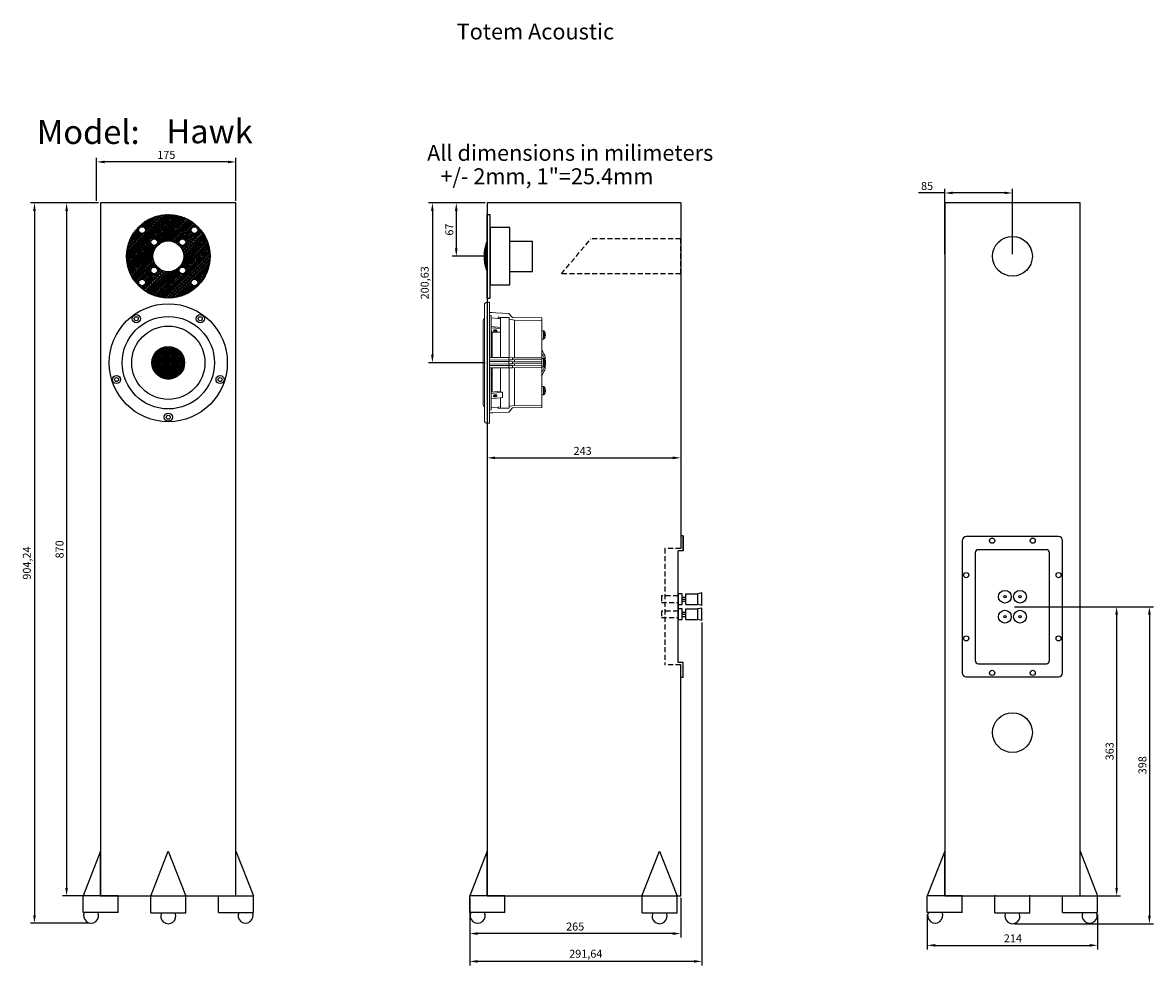
# Model space of a CAD drawing. Units: millimetres. Extents: x -20 to 1400, y -77 to 1107.
import ezdxf

# ---------------------------------------------------------------- set-up
doc = ezdxf.new("R2010")
doc.units = ezdxf.units.MM
doc.linetypes.add('HIDDEN', pattern=[9.525, 6.35, -3.175])
for name, color, linetype in [('Dim', 5, 'Continuous'), ('Drivers', 8, 'Continuous'), ('hidden', 254, 'HIDDEN')]:
    doc.layers.add(name, color=color, linetype=linetype)
doc.layers.add('SLD-0', color=7, linetype='Continuous', lineweight=15)
doc.dimstyles.new('ISO-25', dxfattribs={"dimscale": 4, "dimtxt": 2.5, "dimasz": 2.5, "dimexe": 1.25, "dimexo": 0.625, "dimtad": 1, "dimtxsty": 'Standard', "dimcen": 2.5, "dimadec": 0, "dimazin": 0, "dimtfac": 1, "dimtmove": 0, "dimatfit": 3, "dimfxl": 1, "dimarcsym": 0})

# ---------------------------------------------------------------- blocks, each defined once
blk = doc.blocks.new('seas_Tweeter_SideView')
h = blk.add_hatch()
h.set_pattern_fill('ANSI38', color=256, scale=0.25, style=0)
h.set_pattern_definition([(45, (-1276.622, 42.2156), (-0.561266, 0.561266), []), (135, (-1276.622, 42.2156), (-1.683798, 0.561266), [1.984375, -1.190625])])
h.paths.add_polyline_path([(0, 19.4, 0.206186), (0, -19.4)])
for p, q in [((0, -52.5), (0, 52.5)), ((0, 52.5), (0, 52.5)), ((0, 52.5), (3.9, 52.5)), ((3.9, -52.5), (3.9, 52.5)), ((28.4, 36), (3.9, 36)), ((3.9, 36), (3.9, -36)), ((28.4, -36), (28.4, 36)), ((0, -19.4), (0, 19.4)), ((28.4, -19), (28.4, 19)), ((28.4, 19), (56.7, 19)), ((56.7, -19), (56.7, 19)), ((28.4, -19), (56.7, -19)), ((3.9, -36), (28.4, -36)), ((0, -52.5), (3.9, -52.5))]:
    blk.add_line(p, q)
blk.add_arc((45, 0), 49, 156.6994, 203.3006)
blk = doc.blocks.new('seas_tweeter')
at = {"layer": 'Drivers'}
h = blk.add_hatch(dxfattribs=at)
h.set_pattern_fill('ANSI38', color=256, scale=0.5, style=0)
h.set_pattern_definition([(45, (-2530.2626, 420.3198), (-1.122532, 1.122532), []), (135, (-2530.2626, 420.3198), (-3.367596, 1.122532), [3.96875, -2.38125])])
h.paths.add_polyline_path([(-52.5, 0, 1), (52.5, 0, 1)])
h.paths.add_polyline_path([(-13.4, 17.7, -1), (-21.9, 17.7, -1)], flags=16)
h.paths.add_polyline_path([(19.4, 0, -1), (-19.4, 0, -1)], flags=16)
h.paths.add_polyline_path([(-37.1, 32.9, -1), (-28.6, 32.9, -1)], flags=16)
h.paths.add_polyline_path([(21.9, 17.7, -1), (13.4, 17.7, -1)], flags=16)
h.paths.add_polyline_path([(28.6, 32.9, -1), (37.1, 32.9, -1)], flags=16)
h.paths.add_polyline_path([(-13.4, -17.7, -1), (-21.9, -17.7, -1)], flags=16)
h.paths.add_polyline_path([(21.9, -17.7, -1), (13.4, -17.7, -1)], flags=16)
h.paths.add_polyline_path([(-28.6, -32.9, -1), (-37.1, -32.9, -1)], flags=16)
h.paths.add_polyline_path([(37.1, -32.9, -1), (28.6, -32.9, -1)], flags=16)
for centre, radius in [((0, 0), 52.5), ((-32.9, 32.9), 4.25), ((32.9, 32.9), 4.25), ((-17.7, 17.7), 4.25), ((0, 0), 19.4), ((17.7, 17.7), 4.25), ((-17.7, -17.7), 4.25), ((17.7, -17.7), 4.25), ((-32.9, -32.9), 4.25), ((32.9, -32.9), 4.25)]:
    blk.add_circle(centre, radius, dxfattribs=at)
blk = doc.blocks.new('Large_tube-SideV')
at = {"layer": 'hidden'}
for p, q in [((-149.9, -22), (-112.8, 22)), ((0, 22), (-112.8, 22)), ((0, -22), (0, 22)), ((0, -22), (-149.9, -22))]:
    blk.add_line(p, q, dxfattribs=at)
blk = doc.blocks.new('clawFront')
for p, q in [((-21.7, 0.7), (0, 56)), ((0, 56), (21.7, 0.7)), ((-21.9, 0), (21.9, 0)), ((-22, -21.5), (-22, -0.8)), ((22, -21.5), (22, -0.8)), ((-22, -21.5), (22, -21.5))]:
    blk.add_line(p, q)
for centre, radius, start, end in [((-18, -0.8), 4, 158.5523, 180), ((18, -0.8), 4, 0, 21.4477), ((0, -25.5), 9.5, 155.0989, 24.9011)]:
    blk.add_arc(centre, radius, start, end)
blk = doc.blocks.new('clawLHSv')
for p, q in [((0, 55.9), (-22, 0)), ((0, 0), (0, 55.9)), ((-22, -20.7), (-22, 0)), ((22, 0), (-22, 0)), ((22, -20.7), (22, 0)), ((22, -20.7), (22, 0)), ((22, -20.7), (-22, -20.7))]:
    blk.add_line(p, q)
blk.add_arc((-12, -24.7), 9.5, 155.0989, 24.9011)
blk = doc.blocks.new('clawRHSv')
for p, q in [((0, 0), (0, 55.9)), ((0, 55.9), (22, 0)), ((-22, 0), (22, 0)), ((-22, -20.7), (-22, 0)), ((22, -20.7), (22, 0)), ((-22, -20.7), (22, -20.7))]:
    blk.add_line(p, q)
blk.add_arc((12, -24.7), 9.5, 155.0989, 24.9011)
blk = doc.blocks.new('wbt_side')
for p, q in [((5, 16.2), (0, 16.2)), ((0, 16.2), (0, 2.8)), ((5, 2.8), (5, 16.2)), ((9.6, 2.8), (9.6, 16.2)), ((9.6, 16.2), (24.6, 16.2)), ((29.6, 17.4), (24.6, 16.2)), ((24.6, 2.8), (24.6, 16.2)), ((29.6, 16.2), (29.6, 17.4)), ((29.6, 1.6), (29.6, 16.2)), ((0, 2.8), (5, 2.8)), ((0, 2.8), (0, -2.8)), ((5, 12.1), (9.8, 12.1)), ((5, 9.5), (9.8, 9.5)), ((5, 6.9), (9.8, 6.9)), ((9.6, 2.8), (24.6, 2.8)), ((29.6, 1.6), (24.6, 2.8)), ((5, -2.8), (0, -2.8)), ((0, -2.8), (0, -16.2)), ((5, -16.2), (5, -2.8)), ((5, -6.9), (9.8, -6.9)), ((5, -9.5), (9.8, -9.5)), ((5, -12.1), (9.8, -12.1)), ((9.6, -16.2), (9.6, -2.8)), ((9.6, -2.8), (24.6, -2.8)), ((29.6, -1.6), (24.6, -2.8)), ((24.6, -16.2), (24.6, -2.8)), ((29.6, -2.8), (29.6, -1.6)), ((29.6, -17.4), (29.6, -2.8)), ((0, -16.2), (5, -16.2)), ((9.6, -16.2), (24.6, -16.2)), ((29.6, -17.4), (24.6, -16.2))]:
    blk.add_line(p, q)
at = {"layer": 'hidden'}
for p, q in [((-0.2, 13.5), (-21.2, 13.5)), ((-21.2, 13.5), (-21.2, 5.5)), ((-21.2, 5.5), (-0.2, 5.5)), ((-0.2, -5.5), (-21.2, -5.5)), ((-21.2, -5.5), (-21.2, -13.5)), ((-21.2, -13.5), (-0.2, -13.5))]:
    blk.add_line(p, q, dxfattribs=at)
blk = doc.blocks.new('CupF-HkSideView')
for p, q in [((6, 89), (3, 89)), ((3, 89), (3, 73)), ((6, 70), (6, 89)), ((6, 89), (6, 70)), ((6, 70), (0, 70)), ((0, -70), (0, 70)), ((6, -70), (0, -70)), ((6, -89), (6, -70)), ((6, -89), (6, -70)), ((3, -89), (3, -73)), ((6, -89), (3, -89))]:
    blk.add_line(p, q)
at = {"layer": 'hidden'}
for p, q in [((3, 73), (-17, 73)), ((-17, 73), (-17, -73)), ((3, -73), (-17, -73))]:
    blk.add_line(p, q, dxfattribs=at)
blk.add_blockref('wbt_side', (0, 0))
blk = doc.blocks.new('D5.8SideView')
at = {"color": 7, "linetype": 'Continuous', "lineweight": 15}
for p, q in [((-1.75, -36.25), (-1.75, 36.25)), ((1.4, 38), (0, 38)), ((0, -38), (0, 38)), ((1.4, -38), (1.4, 38)), ((1.4, 31.5), (13.65, 31)), ((1.4, 29.82), (2.5, 29.6)), ((2.5, 3.29), (2.5, 29.6)), ((6.88, 28.72), (8.3, 28.44)), ((6.88, 27.84), (6.88, 28.72)), ((6.88, 28.72), (8.3, 28.44)), ((8.3, 3.25), (8.3, 28.44)), ((8.3, 28.44), (8.3, 28.44)), ((13.65, 31), (15.8, 28.4)), ((13.8, 3.19), (13.8, 28.45)), ((-2.5, 26.25), (-2.5, -26.25)), ((2.5, 28.28), (6.88, 27.84)), ((8.3, 22.08), (2.5, 22.75)), ((8.3, 21.42), (2.5, 21.93)), ((8.3, 27.69), (6.88, 27.84)), ((13.8, 27.31), (17.05, 26.81)), ((15.8, 28.4), (34.3, 28.15)), ((17.05, 3.16), (17.05, 26.81)), ((17.05, 26.81), (34.3, 26.58)), ((34.3, 26.58), (34.3, 28.15)), ((34.3, 3), (34.3, 26.58)), ((8.3, 19.16), (3.15, 19.16)), ((3.15, 3.25), (3.15, 19.16)), ((35.38, 20.12), (34.3, 20.12)), ((34.3, 14.88), (35.38, 14.88)), ((35.38, 20.12), (35.38, 14.88)), ((35.78, 19.93), (35.78, 15.07)), ((36.28, 19.02), (36.3, 19.02)), ((36.53, 17.85), (36.28, 17.85)), ((36.28, 17.14), (36.53, 17.14)), ((36.3, 15.98), (36.28, 15.98)), ((36.53, 18.17), (36.53, 17.85)), ((36.53, 17.14), (36.53, 16.83)), ((13.65, 3.19), (1.4, 3.3)), ((1.4, 1.7), (13.65, 1.81)), ((13.65, 0.69), (1.4, 0.8)), ((8.3, 3.24), (8.3, 3.25)), ((13.65, 3.19), (13.65, 1.81)), ((15.8, 3.17), (13.65, 3.19)), ((13.65, 1.81), (15.8, 1.83)), ((13.65, 0.69), (13.65, -0.69)), ((15.8, 0.67), (13.65, 0.69)), ((13.8, 0.69), (13.8, 1.81)), ((15.8, 3.17), (15.8, 1.83)), ((34.3, 3), (15.8, 3.17)), ((15.8, 1.83), (34.3, 2)), ((15.8, 0.67), (15.8, -0.67)), ((34.3, 0.5), (15.8, 0.67)), ((17.05, 0.66), (17.05, 1.84)), ((34.3, 3), (34.3, 2)), ((35.38, 2.62), (34.3, 2.62)), ((34.3, 0.5), (34.3, 2)), ((34.3, 0.5), (34.3, -0.5)), ((35.38, 2.62), (35.38, 0)), ((35.78, 2.43), (35.78, 0)), ((36.28, 1.52), (36.3, 1.52)), ((36.53, 0.35), (36.28, 0.35)), ((36.53, 0.67), (36.53, 0.35)), ((1.4, -0.8), (13.65, -0.69)), ((13.65, -1.81), (1.4, -1.7)), ((1.4, -3.3), (13.65, -3.19)), ((2.5, -19.22), (2.5, -3.29)), ((3.15, -18.34), (3.15, -3.26)), ((8.3, -3.25), (8.3, -3.24)), ((8.3, -3.25), (8.3, -18.4)), ((13.65, -0.69), (15.8, -0.67)), ((13.65, -1.81), (13.65, -3.19)), ((15.8, -1.83), (13.65, -1.81)), ((13.65, -3.19), (15.8, -3.17)), ((13.8, -1.81), (13.8, -0.69)), ((13.8, -28.45), (13.8, -3.19)), ((15.8, -0.67), (34.3, -0.5)), ((15.8, -1.83), (15.8, -3.17)), ((34.3, -2), (15.8, -1.83)), ((15.8, -3.17), (34.3, -3)), ((17.05, -1.84), (17.05, -0.66)), ((17.05, -26.81), (17.05, -3.16)), ((34.3, -2), (34.3, -0.5)), ((34.3, -2), (34.3, -3)), ((34.3, -2.63), (35.38, -2.63)), ((34.3, -26.58), (34.3, -3)), ((35.38, 0), (35.38, -2.63)), ((35.78, 0), (35.78, -2.43)), ((36.28, -0.36), (36.53, -0.36)), ((36.3, -1.52), (36.28, -1.52)), ((36.53, -0.36), (36.53, -0.67)), ((2.5, -18.4), (8.3, -17.89)), ((9.55, -18.4), (2.5, -19.22)), ((2.5, -19.22), (2.5, -22.75)), ((8.3, -18.4), (9.55, -18.4)), ((9.55, -18.4), (9.55, -21.93)), ((35.38, -14.88), (34.3, -14.88)), ((34.3, -20.13), (35.38, -20.13)), ((35.38, -14.88), (35.38, -20.13)), ((35.78, -15.07), (35.78, -19.93)), ((36.28, -15.98), (36.3, -15.98)), ((36.53, -17.15), (36.28, -17.15)), ((36.28, -17.86), (36.53, -17.86)), ((36.3, -19.02), (36.28, -19.02)), ((36.53, -16.83), (36.53, -17.15)), ((36.53, -17.86), (36.53, -18.17)), ((9.55, -21.93), (2.5, -22.75)), ((2.5, -29.6), (2.5, -22.75)), ((6.88, -27.84), (2.5, -28.28)), ((6.88, -27.84), (8.3, -27.69)), ((6.88, -28.72), (6.88, -27.84)), ((8.3, -22.08), (8.3, -28.44)), ((15.8, -28.4), (13.65, -31)), ((14.44, -27.22), (13.8, -27.34)), ((14.44, -27.22), (17.05, -26.81)), ((34.3, -28.15), (15.8, -28.4)), ((17.05, -26.81), (34.3, -26.58)), ((34.3, -26.58), (34.3, -28.15)), ((2.5, -29.6), (1.4, -29.82)), ((13.65, -31), (1.4, -31.5)), ((8.3, -28.44), (6.88, -28.72)), ((8.3, -28.44), (6.88, -28.72)), ((8.3, -28.44), (8.3, -28.44)), ((0, -38), (1.4, -38))]:
    blk.add_line(p, q, dxfattribs=at)
at = {"color": 7, "linetype": 'Continuous', "lineweight": 15, "flags": 128}
for points in [[(5, 19.3), (5.33, 19.32), (5.63, 19.41), (5.85, 19.57), (5.98, 19.78), (5.99, 20.02), (5.9, 20.25), (5.7, 20.46), (5.43, 20.61), (5.11, 20.7), (4.77, 20.72), (4.46, 20.66), (4.21, 20.52), (4.05, 20.33), (4, 20.1), (4.06, 19.86), (4.22, 19.64), (4.47, 19.46), (4.79, 19.34), (5, 19.3)], [(34.38, 2.62), (34.35, 2.7), (34.3, 2.79)], [(34.3, -2.78), (34.37, -2.65), (34.38, -2.63)], [(5, -21.46), (5.17, -21.43), (5.33, -21.39), (5.49, -21.32), (5.63, -21.24), (5.75, -21.14), (5.85, -21.04), (5.93, -20.92), (5.98, -20.8), (6, -20.69), (5.99, -20.57), (5.96, -20.46), (5.9, -20.35), (5.81, -20.26), (5.7, -20.18), (5.58, -20.12), (5.43, -20.07), (5.27, -20.05), (5.11, -20.04), (4.94, -20.06), (4.77, -20.1), (4.61, -20.15), (4.46, -20.23), (4.32, -20.32), (4.21, -20.43), (4.12, -20.54), (4.05, -20.66), (4.01, -20.78), (4, -20.9), (4.02, -21.01), (4.06, -21.12), (4.13, -21.22), (4.22, -21.3), (4.34, -21.37), (4.47, -21.42), (4.62, -21.46), (4.78, -21.47), (4.89, -21.47), (5, -21.46)]]:
    blk.add_lwpolyline(points, dxfattribs=at)
at = {"color": 7, "linetype": 'Continuous', "lineweight": 15}
for centre, radius, start, end in [((0, 36.25), 1.75, 90, 180), ((-0.75, 26.25), 1.75, 124.8499, 180), ((47.5, 49.75), 53.96, 213.48776, 214.7187), ((5.09, 21.24), 1.2, 220.04406, 265.79667), ((5.18, 20.97), 0.939, 258.92699, 315.10281), ((35.38, 19.62), 0.5, 37.3832, 90), ((35.38, 15.38), 0.5, 270, 322.6168), ((32.6, 17.5), 4, 22.40307, 37.3832), ((32.6, 17.5), 4, 322.6168, 337.59693), ((32.6, 17.5), 3.98, 9.64707, 22.38681), ((31.84, 17.5), 4.46, 355.43096, 4.56904), ((32.6, 17.5), 3.98, 337.61319, 350.35293), ((-83.38, -50.38), 131.52, 24.73094, 26.52278), ((30.08, 1.45), 5.85, 7.25819, 43.82768), ((35.38, 2.12), 0.5, 37.3832, 90), ((32.6, 0), 4, 22.40307, 37.3832), ((13.2, 0), 23.35, 348.56495, 11.47325), ((32.6, 0), 3.98, 9.64707, 22.38681), ((31.84, 0), 4.46, 355.43096, 4.56904), ((30.44, -1.63), 5.46, 314.8966, 353.30067), ((-84.86, 51.09), 133.16, 333.48819, 335.26482), ((35.38, -2.13), 0.5, 270, 322.6168), ((32.6, 0), 4, 322.6168, 337.59693), ((32.6, 0), 3.98, 337.61319, 350.35293), ((4.85, -19.66), 1.06, 229.88603, 278.12434), ((4.91, -19.44), 1.28, 273.80806, 317.39984), ((35.38, -15.38), 0.5, 37.3832, 90), ((35.38, -19.63), 0.5, 270, 322.6168), ((32.6, -17.5), 4, 22.40307, 37.3832), ((32.6, -17.5), 4, 322.6168, 337.59693), ((32.6, -17.5), 3.98, 9.64707, 22.38681), ((31.84, -17.5), 4.46, 355.43096, 4.56904), ((32.6, -17.5), 3.98, 337.61319, 350.35293), ((-0.75, -26.25), 1.75, 180, 235.1501), ((0, -36.25), 1.75, 180, 270)]:
    blk.add_arc(centre, radius, start, end, dxfattribs=at)
for start_param, end_param in [(4.823954, 4.825717), (1.457468, 1.459231)]:
    blk.add_ellipse((363.3, 0), major_axis=(-3139.21, 0), ratio=0.009119, start_param=start_param, end_param=end_param, dxfattribs=at)
at = {"layer": 'SLD-0'}
for p, q in [((1.4, 31.5), (3.09, 31.5)), ((-2.47, -25.56), (-2.47, -20.74)), ((1.4, -31.5), (3.45, -31.5))]:
    blk.add_line(p, q, dxfattribs=at)
blk = doc.blocks.new('*D15')
at = {"layer": 'Defpoints', "color": 0, "transparency": 16777216}
for p in [(77.9, 880.2), (35.1, 10.2), (77.9, 10.2)]:
    blk.add_point(p, dxfattribs=at)
at = {"layer": 'Dim', "color": 0, "lineweight": -2, "transparency": 16777216}
for p, q in [((75.4, 880.2), (30.1, 880.2)), ((35.1, 870.2), (35.1, 20.2)), ((75.4, 10.2), (30.1, 10.2))]:
    blk.add_line(p, q, dxfattribs=at)
at = {"layer": 'Dim', "color": 0, "transparency": 16777216}
for points in [[(33.5, 870.2), (36.8, 870.2), (35.1, 880.2)], [(33.5, 20.2), (36.8, 20.2), (35.1, 10.2)]]:
    blk.add_solid(points, dxfattribs=at)
at = {"layer": 'Dim', "color": 0, "transparency": 16777216, "insert": (27.6, 445.2), "char_height": 10, "attachment_point": 5, "rotation": 90}
blk.add_mtext('870', dxfattribs=at)
blk = doc.blocks.new('*D16')
at = {"layer": 'Defpoints', "color": 0, "transparency": 16777216}
for p in [(75.4, 880.2), (-5.2, -24.1), (65.9, -24.1)]:
    blk.add_point(p, dxfattribs=at)
at = {"layer": 'Dim', "color": 0, "lineweight": -2, "transparency": 16777216}
for p, q in [((72.9, 880.2), (-10.2, 880.2)), ((-5.2, 870.2), (-5.2, -14.1)), ((63.4, -24.1), (-10.2, -24.1))]:
    blk.add_line(p, q, dxfattribs=at)
at = {"layer": 'Dim', "color": 0, "transparency": 16777216}
for points in [[(-6.9, 870.2), (-3.5, 870.2), (-5.2, 880.2)], [(-6.9, -14.1), (-3.5, -14.1), (-5.2, -24.1)]]:
    blk.add_solid(points, dxfattribs=at)
at = {"layer": 'Dim', "color": 0, "transparency": 16777216, "insert": (-13.5, 428), "char_height": 10, "attachment_point": 5, "rotation": 90}
blk.add_mtext('904,24', dxfattribs=at)
blk = doc.blocks.new('*D17')
at = {"layer": 'Defpoints', "color": 0, "transparency": 16777216}
for p in [(563.4, 880.2), (524.6, 813.2), (563.4, 813.2)]:
    blk.add_point(p, dxfattribs=at)
at = {"layer": 'Dim', "color": 0, "lineweight": -2, "transparency": 16777216}
for p, q in [((560.9, 880.2), (519.6, 880.2)), ((524.6, 870.2), (524.6, 823.2)), ((560.9, 813.2), (519.6, 813.2))]:
    blk.add_line(p, q, dxfattribs=at)
at = {"layer": 'Dim', "color": 0, "transparency": 16777216}
for points in [[(522.9, 870.2), (526.2, 870.2), (524.6, 880.2)], [(522.9, 823.2), (526.2, 823.2), (524.6, 813.2)]]:
    blk.add_solid(points, dxfattribs=at)
at = {"layer": 'Dim', "color": 0, "transparency": 16777216, "insert": (517.1, 846.7), "char_height": 10, "attachment_point": 5, "rotation": 90}
blk.add_mtext('67', dxfattribs=at)
blk = doc.blocks.new('*D18')
at = {"layer": 'Defpoints', "color": 0, "transparency": 16777216}
for p in [(563.4, 880.2), (494.6, 679.5), (563.4, 679.5)]:
    blk.add_point(p, dxfattribs=at)
at = {"layer": 'Dim', "color": 0, "lineweight": -2, "transparency": 16777216}
for p, q in [((560.9, 880.2), (489.6, 880.2)), ((494.6, 870.2), (494.6, 689.5)), ((560.9, 679.5), (489.6, 679.5))]:
    blk.add_line(p, q, dxfattribs=at)
at = {"layer": 'Dim', "color": 0, "transparency": 16777216}
for points in [[(492.9, 870.2), (496.2, 870.2), (494.6, 880.2)], [(492.9, 689.5), (496.2, 689.5), (494.6, 679.5)]]:
    blk.add_solid(points, dxfattribs=at)
at = {"layer": 'Dim', "color": 0, "transparency": 16777216, "insert": (486.2, 779.9), "char_height": 10, "attachment_point": 5, "rotation": 90}
blk.add_mtext('200,63', dxfattribs=at)
blk = doc.blocks.new('*D19')
at = {"layer": 'Defpoints', "color": 0, "transparency": 16777216}
for p in [(1138.1, 892.7), (1138.1, 813.2), (1223.1, 813.2)]:
    blk.add_point(p, dxfattribs=at)
at = {"layer": 'Dim', "color": 0, "lineweight": -2, "transparency": 16777216}
for p, q in [((1138.1, 815.7), (1138.1, 897.7)), ((1223.1, 815.7), (1223.1, 897.7)), ((1138.1, 892.7), (1105.1, 892.7)), ((1213.1, 892.7), (1148.1, 892.7))]:
    blk.add_line(p, q, dxfattribs=at)
at = {"layer": 'Dim', "color": 0, "transparency": 16777216}
for points in [[(1148.1, 894.4), (1148.1, 891.1), (1138.1, 892.7)], [(1213.1, 894.4), (1213.1, 891.1), (1223.1, 892.7)]]:
    blk.add_solid(points, dxfattribs=at)
at = {"layer": 'Dim', "color": 0, "transparency": 16777216, "insert": (1115.9, 900.2), "char_height": 10, "attachment_point": 5}
blk.add_mtext('85', dxfattribs=at)
blk = doc.blocks.new('*D20')
at = {"layer": 'Defpoints', "color": 0, "transparency": 16777216}
for p in [(72.9, 931.7), (72.9, 880.2), (247.9, 880.2)]:
    blk.add_point(p, dxfattribs=at)
at = {"layer": 'Dim', "color": 0, "lineweight": -2, "transparency": 16777216}
for p, q in [((72.9, 882.7), (72.9, 936.7)), ((237.9, 931.7), (82.9, 931.7)), ((247.9, 882.7), (247.9, 936.7))]:
    blk.add_line(p, q, dxfattribs=at)
at = {"layer": 'Dim', "color": 0, "transparency": 16777216}
for points in [[(82.9, 933.3), (82.9, 930), (72.9, 931.7)], [(237.9, 933.3), (237.9, 930), (247.9, 931.7)]]:
    blk.add_solid(points, dxfattribs=at)
at = {"layer": 'Dim', "color": 0, "transparency": 16777216, "insert": (160.4, 939.2), "char_height": 10, "attachment_point": 5}
blk.add_mtext('175', dxfattribs=at)
blk = doc.blocks.new('*D21')
at = {"layer": 'Defpoints', "color": 0, "transparency": 16777216}
for p in [(563.4, 880.2), (806.4, 880.2), (806.4, 560.1)]:
    blk.add_point(p, dxfattribs=at)
at = {"layer": 'Dim', "color": 0, "lineweight": -2, "transparency": 16777216}
for p, q in [((563.4, 877.7), (563.4, 555.1)), ((806.4, 877.7), (806.4, 555.1)), ((573.4, 560.1), (796.4, 560.1))]:
    blk.add_line(p, q, dxfattribs=at)
at = {"layer": 'Dim', "color": 0, "transparency": 16777216}
for points in [[(573.4, 561.8), (573.4, 558.4), (563.4, 560.1)], [(796.4, 561.8), (796.4, 558.4), (806.4, 560.1)]]:
    blk.add_solid(points, dxfattribs=at)
at = {"layer": 'Dim', "color": 0, "transparency": 16777216, "insert": (683.2, 567.6), "char_height": 10, "attachment_point": 5}
blk.add_mtext('243', dxfattribs=at)
blk = doc.blocks.new('*D22')
at = {"layer": 'Defpoints', "color": 0, "transparency": 16777216}
for p in [(1116.1, -10.6), (1330.1, -10.6), (1330.1, -52)]:
    blk.add_point(p, dxfattribs=at)
at = {"layer": 'Dim', "color": 0, "lineweight": -2, "transparency": 16777216}
for p, q in [((1116.1, -13.1), (1116.1, -57)), ((1330.1, -13.1), (1330.1, -57)), ((1126.1, -52), (1320.1, -52))]:
    blk.add_line(p, q, dxfattribs=at)
at = {"layer": 'Dim', "color": 0, "transparency": 16777216}
for points in [[(1126.1, -50.3), (1126.1, -53.6), (1116.1, -52)], [(1320.1, -50.3), (1320.1, -53.6), (1330.1, -52)]]:
    blk.add_solid(points, dxfattribs=at)
at = {"layer": 'Dim', "color": 0, "transparency": 16777216, "insert": (1223.6, -44.5), "char_height": 10, "attachment_point": 5}
blk.add_mtext('214', dxfattribs=at)
blk = doc.blocks.new('*D23')
at = {"layer": 'Defpoints', "color": 0, "transparency": 16777216}
for p in [(541.4, 10.2), (806.4, 10.2), (541.4, -37.2)]:
    blk.add_point(p, dxfattribs=at)
at = {"layer": 'Dim', "color": 0, "lineweight": -2, "transparency": 16777216}
for p, q in [((541.4, 7.7), (541.4, -42.2)), ((806.4, 7.7), (806.4, -42.2)), ((796.4, -37.2), (551.4, -37.2))]:
    blk.add_line(p, q, dxfattribs=at)
at = {"layer": 'Dim', "color": 0, "transparency": 16777216}
for points in [[(551.4, -35.5), (551.4, -38.9), (541.4, -37.2)], [(796.4, -35.5), (796.4, -38.9), (806.4, -37.2)]]:
    blk.add_solid(points, dxfattribs=at)
at = {"layer": 'Dim', "color": 0, "transparency": 16777216, "insert": (673.9, -29.7), "char_height": 10, "attachment_point": 5}
blk.add_mtext('265', dxfattribs=at)
blk = doc.blocks.new('*D25')
at = {"layer": 'Defpoints', "color": 0, "transparency": 16777216}
for p in [(1223.1, 373.2), (1223.1, 10.2), (1353.9, 10.2)]:
    blk.add_point(p, dxfattribs=at)
at = {"layer": 'Dim', "color": 0, "lineweight": -2, "transparency": 16777216}
for p, q in [((1225.6, 373.2), (1358.9, 373.2)), ((1353.9, 363.2), (1353.9, 20.2)), ((1225.6, 10.2), (1358.9, 10.2))]:
    blk.add_line(p, q, dxfattribs=at)
at = {"layer": 'Dim', "color": 0, "transparency": 16777216}
for points in [[(1352.2, 363.2), (1355.6, 363.2), (1353.9, 373.2)], [(1352.2, 20.2), (1355.6, 20.2), (1353.9, 10.2)]]:
    blk.add_solid(points, dxfattribs=at)
at = {"layer": 'Dim', "color": 0, "transparency": 16777216, "insert": (1346.4, 191.7), "char_height": 10, "attachment_point": 5, "rotation": 90}
blk.add_mtext('363', dxfattribs=at)
blk = doc.blocks.new('*D26')
at = {"layer": 'Defpoints', "color": 0, "transparency": 16777216}
for p in [(1223.1, 373.2), (1223.1, -24.8), (1395.1, -24.8)]:
    blk.add_point(p, dxfattribs=at)
at = {"layer": 'Dim', "color": 0, "lineweight": -2, "transparency": 16777216}
for p, q in [((1225.6, 373.2), (1400.1, 373.2)), ((1395.1, 363.2), (1395.1, -14.8)), ((1225.6, -24.8), (1400.1, -24.8))]:
    blk.add_line(p, q, dxfattribs=at)
at = {"layer": 'Dim', "color": 0, "transparency": 16777216}
for points in [[(1393.4, 363.2), (1396.8, 363.2), (1395.1, 373.2)], [(1393.4, -14.8), (1396.8, -14.8), (1395.1, -24.8)]]:
    blk.add_solid(points, dxfattribs=at)
at = {"layer": 'Dim', "color": 0, "transparency": 16777216, "insert": (1387.6, 174.2), "char_height": 10, "attachment_point": 5, "rotation": 90}
blk.add_mtext('398', dxfattribs=at)
blk = doc.blocks.new('*D27')
at = {"layer": 'Defpoints', "color": 0, "transparency": 16777216}
for p in [(833.1, 355.7), (541.4, 10.2), (541.4, -72.1)]:
    blk.add_point(p, dxfattribs=at)
at = {"layer": 'Dim', "color": 0, "lineweight": -2, "transparency": 16777216}
for p, q in [((833.1, 353.2), (833.1, -77.1)), ((541.4, 7.7), (541.4, -77.1)), ((823.1, -72.1), (551.4, -72.1))]:
    blk.add_line(p, q, dxfattribs=at)
at = {"layer": 'Dim', "color": 0, "transparency": 16777216}
for points in [[(551.4, -70.5), (551.4, -73.8), (541.4, -72.1)], [(823.1, -70.5), (823.1, -73.8), (833.1, -72.1)]]:
    blk.add_solid(points, dxfattribs=at)
at = {"layer": 'Dim', "color": 0, "transparency": 16777216, "insert": (687.2, -63.8), "char_height": 10, "attachment_point": 5}
blk.add_mtext('291,64', dxfattribs=at)

msp = doc.modelspace()

# ---------------------------------------------------------------- hatches: boundary and pattern name
at = {"layer": 'Drivers'}
h = msp.add_hatch(dxfattribs=at)
h.set_pattern_fill('ANGLE', color=256, scale=0.25, style=0)
h.set_pattern_definition([(0, (-1709.1617, 807.603), (0, 1.74625), [1.27, -0.47625]), (90, (-1709.1617, 807.603), (-1.74625, 1e-16), [1.27, -0.47625])])
h.paths.add_polyline_path([(183.386, 679.538, 1), (142.386, 679.538, 1)])

# ---------------------------------------------------------------- linework, layer by layer
for p, q in [((806.422, 880.163), (563.422, 880.163)), ((563.422, 880.163), (563.422, 10.163)), ((563.422, 880.163), (563.422, 762.663)), ((806.422, 880.163), (806.422, 446.163)), ((563.422, 762.663), (563.422, 755.663)), ((563.422, 741.663), (563.422, 741.663)), ((563.422, 741.663), (563.422, 734.663)), ((563.422, 710.163), (563.422, 703.163)), ((563.422, 703.163), (563.422, 703.163)), ((1160.057, 456.163), (1160.057, 290.163)), ((1281.057, 461.163), (1165.057, 461.163)), ((1286.057, 290.163), (1286.057, 456.163)), ((1176.457, 440.763), (1176.457, 305.563)), ((1265.657, 444.763), (1180.457, 444.763)), ((1269.657, 305.563), (1269.657, 440.763)), ((1180.457, 301.563), (1265.657, 301.563)), ((806.422, 10.163), (806.422, 285.163)), ((1165.057, 285.163), (1281.057, 285.163)), ((563.422, 10.163), (806.422, 10.163)), ((1201.057, -11.337), (1201.057, 9.406)), ((1201.13, 10.163), (1244.985, 10.163)), ((1245.057, -11.337), (1245.057, 9.406)), ((1201.057, -11.337), (1245.057, -11.337))]:
    msp.add_line(p, q)
for points in [[(77.886, 10.163), (247.886, 10.163), (247.886, 880.163), (77.886, 880.163)], [(1138.057, 10.163), (1308.057, 10.163), (1308.057, 880.163), (1138.057, 880.163)]]:
    msp.add_lwpolyline(points, close=True)
for centre, radius in [((1223.057, 813.163), 25), ((1197.557, 456.163), 3.25), ((1248.557, 456.163), 3.25), ((1165.057, 412.913), 3.25), ((1281.057, 412.913), 3.25), ((1213.557, 385.663), 8), ((1213.557, 385.663), 1.5), ((1232.557, 385.663), 8), ((1232.557, 385.663), 1.5), ((1213.557, 360.663), 8), ((1213.557, 360.663), 1.5), ((1232.557, 360.663), 8), ((1232.557, 360.663), 1.5), ((1165.057, 333.413), 3.25), ((1281.057, 333.413), 3.25), ((1197.557, 290.163), 3.25), ((1248.557, 290.163), 3.25), ((1223.057, 215.163), 25)]:
    msp.add_circle(centre, radius)
for centre, radius, start, end in [((1165.057, 456.163), 5, 90, 180), ((1281.057, 456.163), 5, 0, 90), ((1180.457, 440.763), 4, 90, 180), ((1265.657, 440.763), 4, 0, 90), ((1180.457, 305.563), 4, 180, 270), ((1265.657, 305.563), 4, 270, 0), ((1165.057, 290.163), 5, 180, 270), ((1281.057, 290.163), 5, 270, 0), ((1205.057, 9.406), 4, 158.552264, 180), ((1241.057, 9.406), 4, 0, 21.447736), ((1223.057, -15.337), 9.5, 155.098938, 24.901062)]:
    msp.add_arc(centre, radius, start, end)
for p, q in [((162.886, 669.538), (162.886, 689.538)), ((152.886, 679.538), (172.886, 679.538))]:
    msp.add_line(p, q, dxfattribs=at)
for centre, radius in [((162.886, 679.538), 74.125), ((122.697, 734.855), 5.125), ((203.076, 734.855), 5.125), ((162.886, 679.538), 58), ((162.886, 679.538), 46), ((122.697, 734.855), 2.5), ((203.076, 734.855), 2.5), ((162.886, 679.538), 20.5), ((97.858, 658.409), 5.125), ((97.858, 658.409), 2.5), ((227.915, 658.409), 5.125), ((227.915, 658.409), 2.5), ((162.886, 611.163), 5.125), ((162.886, 611.163), 2.5)]:
    msp.add_circle(centre, radius, dxfattribs=at)

# ---------------------------------------------------------------- block references
for name, p in [('seas_Tweeter_SideView', (563.422, 813.163)), ('Large_tube-SideV', (806.422, 813.163)), ('CupF-HkSideView', (803.422, 373.163)), ('clawLHSv', (77.886, 10.163)), ('clawFront', (162.886, 10.163)), ('clawRHSv', (247.886, 10.163)), ('clawLHSv', (563.422, 10.163)), ('clawFront', (779.866, 10.163)), ('clawLHSv', (1138.057, 10.163)), ('clawRHSv', (1308.057, 10.163))]:
    msp.add_blockref(name, p)
at = {"xscale": 2, "yscale": 2, "zscale": 2}
msp.add_blockref('D5.8SideView', (563.422, 679.538), dxfattribs=at)
at = {"layer": 'Drivers'}
msp.add_blockref('seas_tweeter', (162.886, 813.163), dxfattribs=at)

# ---------------------------------------------------------------- texts
at = {"layer": 'Dim'}
for s, height, p in [('Totem Acoustic', 20, (525.043, 1085.437)), ('Model:', 30, (-2.208, 954.263)), ('Hawk', 30, (160.658, 955.038)), ('All dimensions in milimeters', 20, (487.886, 933.047)), ('+/- 2mm, 1"=25.4mm', 20, (504.556, 903.656))]:
    msp.add_text(s, height=height, dxfattribs=at).set_placement(p)

# ---------------------------------------------------------------- dimensions: what is measured, and where the dimension line sits
for base, p1, p2, picture, middle in [((72.886, 931.676), (247.886, 880.163), (72.886, 880.163), '*D20', (160.386, 939.176)), ((541.422, -72.139), (833.064, 355.713), (541.422, 10.163), '*D27', (687.243, -63.806)), ((541.422, -37.214), (806.422, 10.163), (541.422, 10.163), '*D23', (673.922, -29.714))]:
    dim = msp.add_linear_dim(base=base, p1=p1, p2=p2, dimstyle='ISO-25', dxfattribs=at)
    dim.commit()
    dim.dimension.update_dxf_attribs({"geometry": picture, "text_midpoint": middle})
for base, p1, p2, picture, middle in [((1138.057, 892.738), (1223.057, 813.163), (1138.057, 813.163), '*D19', (1115.942, 892.738)), ((806.422, 560.098), (563.422, 880.163), (806.422, 880.163), '*D21', (683.199, 560.098)), ((1330.057, -51.956), (1116.057, -10.579), (1330.057, -10.579), '*D22', (1223.55, -51.956))]:
    dim = msp.add_linear_dim(base=base, p1=p1, p2=p2, dimstyle='ISO-25', dxfattribs=at)
    dim.commit()
    dim.dimension.update_dxf_attribs({"geometry": picture, "text_midpoint": middle, "dimtype": 160})
for base, p1, p2, picture, middle in [((-5.199, -24.079), (75.386, 880.163), (65.879, -24.079), '*D16', (-13.532, 428.042)), ((35.127, 10.163), (77.886, 880.163), (77.886, 10.163), '*D15', (27.627, 445.163)), ((494.572283335, 679.538135951), (563.422247856, 880.163135951), (563.422247856, 679.538135951), '*D18', (486.238950002, 779.850635951)), ((524.581, 813.163), (563.422, 880.163), (563.422, 813.163), '*D17', (517.081, 846.663)), ((1353.908, 10.163), (1223.057, 373.163), (1223.057, 10.163), '*D25', (1346.408, 191.663)), ((1395.09, -24.837), (1223.057, 373.163), (1223.057, -24.837), '*D26', (1387.59, 174.163))]:
    dim = msp.add_linear_dim(base=base, p1=p1, p2=p2, angle=90, dimstyle='ISO-25', dxfattribs=at)
    dim.commit()
    dim.dimension.update_dxf_attribs({"geometry": picture, "text_midpoint": middle})

doc.saveas('drawing.dxf')
